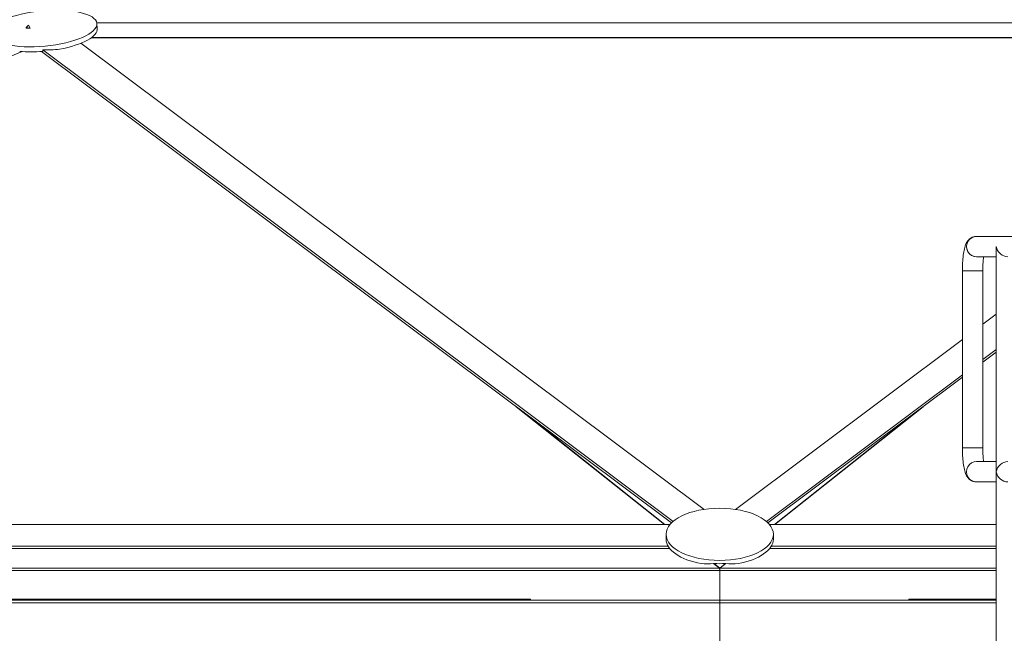
# Model space of a CAD drawing. Units: inches. Extents: x 100 to 2620, y 60 to 1700.
# Drawn here: x 717 to 808, y 1354 to 1411 of the extents above; entities that cross this region are included whole.
import ezdxf

# ---------------------------------------------------------------- set-up
doc = ezdxf.new("R2010")
doc.units = ezdxf.units.IN
doc.header["$LTSCALE"] = 80
doc.header["$MEASUREMENT"] = 0
doc.layers.add('Visible (ANSI)', color=7, linetype='Continuous', lineweight=15)
doc.layers.add('Visible Narrow (ANSI)', color=9, linetype='Continuous', lineweight=9, true_color=0x808080)

msp = doc.modelspace()

# ---------------------------------------------------------------- linework, layer by layer
at = {"layer": 'Visible (ANSI)', "color": 9, "true_color": 0xc0c0c0}
for p, q in [((717.1771, 1410.12355), (717.18515, 1410.19092)), ((717.39235, 1410.40832), (717.18515, 1410.19092)), ((717.18515, 1410.19092), (717.54557, 1410.12355)), ((723.76339, 1410.64288), (813.11458, 1410.64288)), ((723.30146, 1409.27648), (813.837, 1409.27648)), ((777.48282, 1364.14303), (718.72738, 1408.10567)), ((777.48282, 1364.14303), (718.72738, 1408.10567)), ((780.37493, 1365.2724), (722.2907, 1408.73282)), ((780.37493, 1365.2724), (722.2907, 1408.73282)), ((716.80708, 1407.95472), (607.93003, 1363.84968)), ((777.3424, 1364.01331), (718.60446, 1407.96286)), ((777.3424, 1364.01331), (718.60446, 1407.96286)), ((807.59858, 1383.4597), (806.36268, 1382.53496)), ((804.46268, 1381.11332), (783.29152, 1365.2724)), ((807.59858, 1380.16636), (806.36268, 1379.24162)), ((807.59858, 1379.93158), (806.36268, 1379.00684)), ((804.46268, 1377.81998), (786.18362, 1364.14303)), ((804.46268, 1377.5852), (786.32404, 1364.01331)), ((607.46893, 1363.84968), (777.19304, 1363.84968)), ((786.4734, 1363.84968), (807.59858, 1363.84968)), ((605.73985, 1361.62854), (777.16857, 1361.62854)), ((606.06181, 1361.84487), (777.02068, 1361.84487)), ((786.49788, 1361.62854), (807.59858, 1361.62854)), ((786.64577, 1361.84487), (807.59858, 1361.84487))]:
    msp.add_line(p, q, dxfattribs=at)
at = {"layer": 'Visible (ANSI)'}
for p, q in [((723.77342, 1410.57817), (723.81769, 1410.10833)), ((811.7175, 1390.72189), (805.78404, 1390.72189)), ((807.59858, 1368.92868), (807.59858, 1389.61509)), ((807.59858, 1388.82189), (805.78404, 1388.82189)), ((804.46268, 1387.52189), (804.46268, 1371.02189)), ((806.36268, 1387.52189), (804.46268, 1387.52189)), ((804.46268, 1387.52189), (806.36268, 1387.52189)), ((806.36268, 1387.52189), (806.36268, 1371.02189)), ((776.6978, 1363.84968), (762.8754, 1374.83797)), ((763.46868, 1374.39406), (776.73268, 1363.84968)), ((786.93377, 1363.84968), (800.19777, 1374.39406)), ((800.79105, 1374.83797), (786.96864, 1363.84968)), ((806.36268, 1371.02189), (804.46268, 1371.02189)), ((806.36268, 1371.02189), (804.46268, 1371.02189)), ((805.78404, 1369.72189), (807.59858, 1369.72189)), ((807.59858, 1346.45939), (807.59858, 1368.61509)), ((805.78404, 1367.82189), (807.59858, 1367.82189)), ((776.83322, 1362.94229), (776.83322, 1362.50564)), ((786.83322, 1362.94229), (786.83322, 1362.50564)), ((781.83322, 1359.56189), (599.6505, 1359.56189)), ((599.75275, 1359.78881), (781.80607, 1359.78881)), ((781.80607, 1359.78881), (781.26788, 1360.21665)), ((781.30253, 1360.21683), (781.83322, 1359.79495)), ((781.83322, 1359.56189), (781.80607, 1359.78881)), ((781.83322, 1359.79495), (782.36392, 1360.21683)), ((781.83322, 1359.56189), (781.83322, 1359.79495)), ((781.83322, 1359.56189), (781.86038, 1359.78881)), ((781.83322, 1359.56189), (781.83322, 1356.81189)), ((807.59858, 1359.56189), (781.83322, 1359.56189)), ((782.39857, 1360.21665), (781.86038, 1359.78881)), ((781.86038, 1359.78881), (807.59858, 1359.78881)), ((764.21068, 1356.90989), (680.22997, 1356.90989)), ((686.79164, 1356.81189), (781.83322, 1356.81189)), ((781.83322, 1356.81189), (807.59858, 1356.81189)), ((781.83322, 1356.56189), (781.83322, 1356.81189)), ((807.59858, 1356.90989), (799.45576, 1356.90989)), ((781.83322, 1356.56189), (686.76554, 1356.56189)), ((807.59858, 1356.56189), (781.83322, 1356.56189)), ((781.83322, 1356.56189), (781.83322, 1352.56189))]:
    msp.add_line(p, q, dxfattribs=at)
for centre, major_axis, ratio in [((718.79546, 1410.10916), (-4.97795, -0.46901), 0.3304143), ((781.83322, 1362.94229), (-5, 0), 0.48720574)]:
    msp.add_ellipse(centre, major_axis=major_axis, ratio=ratio, dxfattribs=at)
for centre, major_axis, ratio, start_param, end_param in [((718.83973, 1409.63932), (4.97795, 0.46901), 0.3304143, 4.97710264, 6.28318531), ((718.83973, 1409.63932), (-4.97795, -0.46901), 0.3304143, 1.06877166, 1.51726321), ((805.78404, 1389.77189), (0, 0.95), 0.9862856, 0, 3.14159265), ((805.78404, 1389.77189), (0, -0.95), 0.9862856, 3.14159265, 6.28318531), ((808.54858, 1389.77189), (0.72507, 0.72507), 0.84656249, 2.27329135, 2.43909763), ((808.54858, 1389.77189), (-0.72507, 0.72507), 0.84656249, 0.8683013, 2.43909763), ((805.78404, 1368.77189), (0, -0.95), 0.9862856, 3.14159265, 6.28318531), ((805.78404, 1368.77189), (0, -0.95), 0.9862856, 3.14159265, 6.28318531), ((808.54858, 1368.77189), (0.72507, 0.72507), 0.84656249, 0.70249502, 2.27329135), ((808.54858, 1368.77189), (0.72507, -0.72507), 0.84656249, 3.84408768, 4.00989396), ((808.54858, 1368.77189), (-0.72507, -0.72507), 0.84656249, 5.414884, 5.58069028), ((808.54858, 1368.77189), (-0.72507, 0.72507), 0.84656249, 0.8683013, 2.43909763), ((781.83322, 1362.50564), (-5, 0), 0.48720574, 0, 1.22039261), ((781.83322, 1362.50564), (5, 0), 0.48720574, 5.06279269, 6.28318531)]:
    msp.add_ellipse(centre, major_axis=major_axis, ratio=ratio, start_param=start_param, end_param=end_param, dxfattribs=at)
for points, knots in [([(804.46268, 1387.52189), (804.46268, 1387.77393), (804.46923, 1388.02589), (804.49521, 1388.51021), (804.51456, 1388.74234), (804.56616, 1389.17269), (804.59789, 1389.37006), (804.68083, 1389.73519), (804.72341, 1389.89733), (804.8608, 1390.16781), (804.90833, 1390.25049), (805.02628, 1390.38929), (805.07066, 1390.43543), (805.21383, 1390.55417), (805.33234, 1390.62986), (805.57775, 1390.70521), (805.68063, 1390.72189), (805.78404, 1390.72189)], [0, 0, 0, 0, 0.31415927, 0.31415927, 0.62831853, 0.62831853, 0.9424778, 0.9424778, 1.25663706, 1.25663706, 1.37897424, 1.37897424, 1.43476249, 1.43476249, 1.52016491, 1.52016491, 1.57079633, 1.57079633, 1.57079633, 1.57079633]), ([(806.36268, 1387.52189), (806.36268, 1387.72998), (806.36787, 1387.93808), (806.38768, 1388.32853), (806.40218, 1388.5113), (806.42583, 1388.72451), (806.43199, 1388.77458), (806.43839, 1388.82189)], [0, 0, 0, 0, 0.298247177, 0.298247177, 0.59166983, 0.59166983, 0.687310459, 0.687310459, 0.687310459, 0.687310459]), ([(804.46268, 1371.02189), (804.46268, 1370.76985), (804.46923, 1370.51789), (804.49521, 1370.03356), (804.51456, 1369.80144), (804.56616, 1369.37109), (804.59789, 1369.17371), (804.68083, 1368.80859), (804.72341, 1368.64644), (804.8608, 1368.37596), (804.90833, 1368.29328), (805.02628, 1368.15449), (805.07066, 1368.10834), (805.21383, 1367.9896), (805.33234, 1367.91392), (805.57775, 1367.83857), (805.68063, 1367.82189), (805.78404, 1367.82189)], [0, 0, 0, 0, 0.31415927, 0.31415927, 0.62831853, 0.62831853, 0.9424778, 0.9424778, 1.25663706, 1.25663706, 1.37897424, 1.37897424, 1.43476249, 1.43476249, 1.52016491, 1.52016491, 1.57079633, 1.57079633, 1.57079633, 1.57079633]), ([(806.36268, 1371.02189), (806.36268, 1370.81379), (806.36787, 1370.60569), (806.38768, 1370.21524), (806.40218, 1370.03248), (806.42583, 1369.81926), (806.43199, 1369.76919), (806.43839, 1369.72189)], [0, 0, 0, 0, 0.298247177, 0.298247177, 0.59166983, 0.59166983, 0.687310459, 0.687310459, 0.687310459, 0.687310459])]:
    msp.add_open_spline(points, degree=3, knots=knots, dxfattribs=at)
at = {"layer": 'Visible Narrow (ANSI)'}
for p, q in [((717.1771, 1410.12355), (717.54557, 1410.12355)), ((717.54557, 1410.12355), (717.39235, 1410.40832)), ((723.25328, 1409.24094), (813.85579, 1409.24094)), ((764.21068, 1356.90989), (764.21068, 1356.81189)), ((799.45576, 1356.81189), (799.45576, 1356.90989))]:
    msp.add_line(p, q, dxfattribs=at)
for centre, major_axis, ratio, start_param, end_param in [((718.81749, 1409.87535), (-5.02204, 0.03244), 0.35252622, 1.555128, 1.87100816), ((718.81749, 1409.87535), (-5.02204, 0.03244), 0.35252622, 1.555128, 1.87100816), ((716.16445, 1438.03388), (-1.48031, 64.02925), 0.03304977, 4.22289445, 4.22526106), ((716.16445, 1438.03388), (-1.48031, 64.02925), 0.03304977, 4.22289445, 4.22526106), ((781.83322, 1362.30463), (4.9946, 0.57354), 0.40493564, 4.31551899, 4.55261145), ((781.83322, 1401.12596), (4.50078, 77.18033), 0.02821756, 4.15498084, 4.15538038), ((781.83322, 1362.03332), (5, 0), 0.36536257, 4.60604971, 4.81872825), ((781.83322, 1401.12596), (-4.50078, 77.18033), 0.02821756, 2.12780492, 2.12820447), ((781.83322, 1362.30463), (4.9946, -0.57354), 0.40493564, 4.87216651, 5.10925897)]:
    msp.add_ellipse(centre, major_axis=major_axis, ratio=ratio, start_param=start_param, end_param=end_param, dxfattribs=at)

doc.saveas('drawing.dxf')
